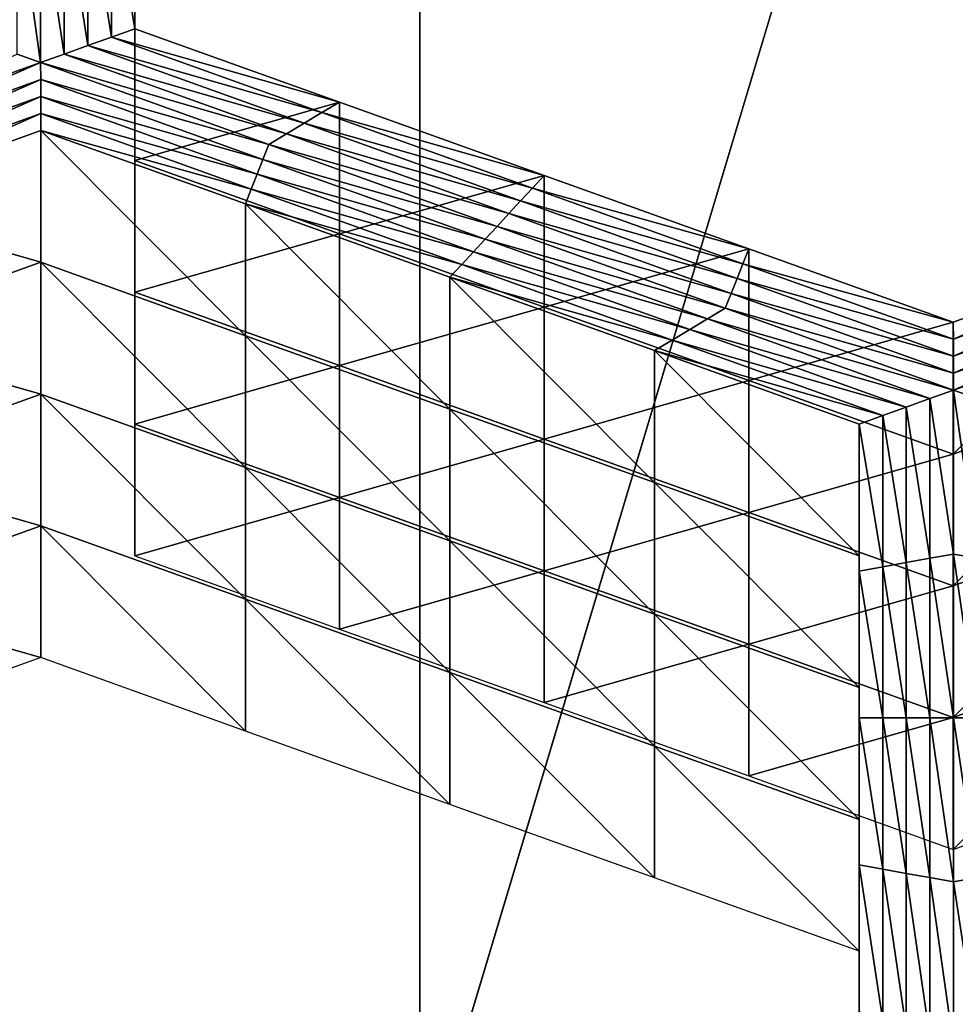
# Model space of a CAD drawing. Extents: x -0.03 to 0.03, y -0.03 to 0.166.
# Drawn here: x 0.001 to 0.002, y 0.14 to 0.141 of the extents above; entities that cross this region are included whole.
import ezdxf

# ---------------------------------------------------------------- set-up
doc = ezdxf.new("R2010")
doc.units = 0
doc.header["$MEASUREMENT"] = 0
doc.layers.get('0').update_dxf_attribs({"linetype": 'CONTINUOUS'})

msp = doc.modelspace()

# ---------------------------------------------------------------- linework, layer by layer
for points in [[(-0.00007323, 0.12936828, 0.12690574), (0.00340618, 0.16544133, 0.09780817), (-0.00008911, 0.16579948, 0.09792908)], [(-0.00007323, 0.12936828, 0.12690574), (0.00312362, 0.12913355, 0.12671804), (0.00340618, 0.16544133, 0.09780817)], [(0.00160763, 0.15106641, 0.09251763), (-0.00044722, 0.10788415, 0.12722825), (-0.00044722, 0.15119262, 0.09267583)], [(0.00160763, 0.15106641, 0.09251763), (0.00160764, 0.10775794, 0.12707004), (-0.00044722, 0.10788415, 0.12722825)], [(0.00160763, 0.15106641, 0.09251763), (0.00358352, 0.15069258, 0.09204909), (0.00358353, 0.10738412, 0.12660152)], [(0.00160763, 0.15106641, 0.09251763), (0.00358353, 0.10738412, 0.12660152), (0.00160764, 0.10775794, 0.12707004)], [(0.00119309, 0.14543177, 0.10354354), (0.00313644, 0.14484859, 0.10334524), (-0.00075512, 0.13185382, 0.09892002)], [(0.00313644, 0.14484859, 0.10334524), (0.0049544, 0.14394653, 0.10303836), (-0.00075512, 0.13185382, 0.09892002)], [(0.0049544, 0.14394653, 0.10303836), (0.00658742, 0.14279029, 0.10264489), (-0.00075512, 0.13185382, 0.09892002)], [(0.00658742, 0.14279029, 0.10264489), (0.00806386, 0.14148434, 0.10220043), (-0.00075512, 0.13185382, 0.09892002)], [(0.00806386, 0.14148434, 0.10220043), (0.00937401, 0.14009959, 0.1017291), (-0.00075512, 0.13185382, 0.09892002)], [(0.00136376, 0.14069512, 0.08205605), (0.00138109, 0.14069824, 0.08205996), (0.00138109, 0.14058717, 0.08192076)], [(0.00138109, 0.14069824, 0.08205996), (0.00139841, 0.14070135, 0.08206388), (0.00139841, 0.14059339, 0.08192857)], [(0.00138109, 0.14069824, 0.08205996), (0.00139841, 0.14059339, 0.08192857), (0.00138109, 0.14058717, 0.08192076)], [(0.00139841, 0.14060456, 0.08214112), (0.00139841, 0.14059339, 0.08192857), (0.00139841, 0.14070135, 0.08206388)], [(0.00132912, 0.14056848, 0.0818973), (0.00131181, 0.14057469, 0.08190513), (0.00131181, 0.14069201, 0.08205216)], [(0.00132912, 0.14056848, 0.0818973), (0.00131181, 0.14069201, 0.08205216), (0.00132912, 0.14068888, 0.08204823)], [(0.00132912, 0.14068888, 0.08204823), (0.00134644, 0.140692, 0.08205215), (0.00134645, 0.14057471, 0.08190513)], [(0.00134644, 0.140692, 0.08205215), (0.00136376, 0.14069512, 0.08205605), (0.00136376, 0.14058094, 0.08191293)], [(0.00134644, 0.140692, 0.08205215), (0.00136376, 0.14058094, 0.08191293), (0.00134645, 0.14057471, 0.08190513)], [(0.00136376, 0.14069512, 0.08205605), (0.00138109, 0.14058717, 0.08192076), (0.00136376, 0.14058094, 0.08191293)], [(0.00132912, 0.14068888, 0.08204823), (0.00134645, 0.14057471, 0.08190513), (0.00132912, 0.14056848, 0.0818973)], [(0.00139841, 0.14063801, 0.08277871), (0.00139841, 0.14053006, 0.0826434), (0.00139841, 0.14062685, 0.08256618)], [(0.00139841, 0.14062685, 0.08256618), (0.00139841, 0.14051892, 0.08243086), (0.00139841, 0.1406157, 0.08235364)], [(0.00139841, 0.14053006, 0.0826434), (0.00139841, 0.14051892, 0.08243086), (0.00139841, 0.14062685, 0.08256618)], [(0.00139841, 0.14051892, 0.08243086), (0.00139841, 0.14050776, 0.08221833), (0.00139841, 0.1406157, 0.08235364)], [(0.00139841, 0.1406157, 0.08235364), (0.00139841, 0.14050776, 0.08221833), (0.00139841, 0.14060456, 0.08214112)], [(0.00139841, 0.14050776, 0.08221833), (0.00139841, 0.14049661, 0.08200579), (0.00139841, 0.14060456, 0.08214112)], [(0.00139841, 0.14060456, 0.08214112), (0.00139841, 0.14049661, 0.08200579), (0.00139841, 0.14059339, 0.08192857)], [(0.00138109, 0.14058717, 0.08192076), (0.00139841, 0.14059339, 0.08192857), (0.00154864, 0.1405395, 0.081861)], [(0.00139841, 0.14049661, 0.08200579), (0.00154864, 0.1405395, 0.081861), (0.00139841, 0.14059339, 0.08192857)], [(0.00136376, 0.14058094, 0.08191293), (0.00138109, 0.14058717, 0.08192076), (0.00153566, 0.14053172, 0.08185123)], [(0.00138109, 0.14058717, 0.08192076), (0.00154864, 0.1405395, 0.081861), (0.00153566, 0.14053172, 0.08185123)], [(0.00134645, 0.14057471, 0.08190513), (0.00136376, 0.14058094, 0.08191293), (0.00152268, 0.14052393, 0.08184148)], [(0.00136376, 0.14058094, 0.08191293), (0.00153566, 0.14053172, 0.08185123), (0.00152268, 0.14052393, 0.08184148)], [(0.00116191, 0.14050826, 0.08182185), (0.00131181, 0.14057469, 0.08190513), (0.00132912, 0.14056848, 0.0818973)], [(0.00132912, 0.14056848, 0.0818973), (0.00116627, 0.14049736, 0.08180818), (0.00116191, 0.14050826, 0.08182185)], [(0.00132912, 0.14056848, 0.0818973), (0.00132915, 0.14055601, 0.08188169), (0.00116627, 0.14049736, 0.08180818)], [(0.00132912, 0.14056848, 0.0818973), (0.00134645, 0.14057471, 0.08190513), (0.00150969, 0.14051612, 0.08183171)], [(0.00132912, 0.14056848, 0.0818973), (0.00150969, 0.14051612, 0.08183171), (0.00149671, 0.14050834, 0.08182194)], [(0.00149671, 0.14050834, 0.08182194), (0.00132915, 0.14055601, 0.08188169), (0.00132912, 0.14056848, 0.0818973)], [(0.00134645, 0.14057471, 0.08190513), (0.00152268, 0.14052393, 0.08184148), (0.00150969, 0.14051612, 0.08183171)], [(0.00132915, 0.14055601, 0.08188169), (0.00117062, 0.14048645, 0.08179451), (0.00116627, 0.14049736, 0.08180818)], [(0.00132915, 0.14055601, 0.08188169), (0.00132918, 0.14054354, 0.08186606), (0.00117062, 0.14048645, 0.08179451)], [(0.0014924, 0.14049743, 0.08180828), (0.00132918, 0.14054354, 0.08186606), (0.00132915, 0.14055601, 0.08188169)], [(0.00149671, 0.14050834, 0.08182194), (0.0014924, 0.14049743, 0.08180828), (0.00132915, 0.14055601, 0.08188169)], [(0.00132918, 0.14054354, 0.08186606), (0.00117497, 0.14047554, 0.08178084), (0.00117062, 0.14048645, 0.08179451)], [(0.00132918, 0.14054354, 0.08186606), (0.0013292, 0.14053108, 0.08185045), (0.00117497, 0.14047554, 0.08178084)], [(0.00148809, 0.14048652, 0.08179461), (0.0013292, 0.14053108, 0.08185045), (0.00132918, 0.14054354, 0.08186606)], [(0.0014924, 0.14049743, 0.08180828), (0.00148809, 0.14048652, 0.08179461), (0.00132918, 0.14054354, 0.08186606)], [(0.00139841, 0.14049661, 0.08200579), (0.00154864, 0.1404427, 0.08193823), (0.00154864, 0.1405395, 0.081861)], [(0.00153566, 0.14053172, 0.08185123), (0.00154864, 0.1405395, 0.081861), (0.00169887, 0.14048558, 0.08179344)], [(0.00154864, 0.1404427, 0.08193823), (0.00169887, 0.14048558, 0.08179344), (0.00154864, 0.1405395, 0.081861)], [(0.0013292, 0.14053108, 0.08185045), (0.00117933, 0.14046465, 0.08176717), (0.00117497, 0.14047554, 0.08178084)], [(0.0013292, 0.14053108, 0.08185045), (0.00132923, 0.14051862, 0.08183482), (0.00117933, 0.14046465, 0.08176717)], [(0.00148377, 0.14047562, 0.08178093), (0.00132923, 0.14051862, 0.08183482), (0.0013292, 0.14053108, 0.08185045)], [(0.00148809, 0.14048652, 0.08179461), (0.00148377, 0.14047562, 0.08178093), (0.0013292, 0.14053108, 0.08185045)], [(0.00139841, 0.14053006, 0.0826434), (0.00139841, 0.14042211, 0.08250811), (0.00139841, 0.14051892, 0.08243086)], [(0.00152268, 0.14052393, 0.08184148), (0.00153566, 0.14053172, 0.08185123), (0.00169023, 0.14047626, 0.08178172)], [(0.00153566, 0.14053172, 0.08185123), (0.00169887, 0.14048558, 0.08179344), (0.00169023, 0.14047626, 0.08178172)], [(0.00132923, 0.14042181, 0.08191204), (0.00117933, 0.14046465, 0.08176717), (0.00132923, 0.14051862, 0.08183482)], [(0.00148377, 0.14047562, 0.08178093), (0.00147946, 0.14046471, 0.08176726), (0.00132923, 0.14051862, 0.08183482)], [(0.00147946, 0.14036791, 0.08184448), (0.00132923, 0.14042181, 0.08191204), (0.00132923, 0.14051862, 0.08183482)], [(0.00147946, 0.14036791, 0.08184448), (0.00132923, 0.14051862, 0.08183482), (0.00147946, 0.14046471, 0.08176726)], [(0.00139841, 0.14051892, 0.08243086), (0.00139841, 0.14041096, 0.08229557), (0.00139841, 0.14050776, 0.08221833)], [(0.00139841, 0.14042211, 0.08250811), (0.00139841, 0.14041096, 0.08229557), (0.00139841, 0.14051892, 0.08243086)], [(0.00150969, 0.14051612, 0.08183171), (0.00152268, 0.14052393, 0.08184148), (0.00168159, 0.1404669, 0.08177)], [(0.00152268, 0.14052393, 0.08184148), (0.00169023, 0.14047626, 0.08178172), (0.00168159, 0.1404669, 0.08177)], [(0.00149671, 0.14050834, 0.08182194), (0.00150969, 0.14051612, 0.08183171), (0.00167294, 0.14045754, 0.08175828)], [(0.00150969, 0.14051612, 0.08183171), (0.00168159, 0.1404669, 0.08177), (0.00167294, 0.14045754, 0.08175828)], [(0.00139841, 0.14041096, 0.08229557), (0.00139841, 0.14039981, 0.08208304), (0.00139841, 0.14050776, 0.08221833)], [(0.00139841, 0.14050776, 0.08221833), (0.00139841, 0.14039981, 0.08208304), (0.00139841, 0.14049661, 0.08200579)], [(0.0016643, 0.14044821, 0.08174657), (0.0014924, 0.14049743, 0.08180828), (0.00149671, 0.14050834, 0.08182194)], [(0.00149671, 0.14050834, 0.08182194), (0.00167294, 0.14045754, 0.08175828), (0.0016643, 0.14044821, 0.08174657)], [(0.00139841, 0.14039981, 0.08208304), (0.00154864, 0.1404427, 0.08193823), (0.00139841, 0.14049661, 0.08200579)], [(0.00165565, 0.14043885, 0.08173485), (0.00148809, 0.14048652, 0.08179461), (0.0014924, 0.14049743, 0.08180828)], [(0.0016643, 0.14044821, 0.08174657), (0.00165565, 0.14043885, 0.08173485), (0.0014924, 0.14049743, 0.08180828)], [(0.001647, 0.1404295, 0.08172313), (0.00148377, 0.14047562, 0.08178093), (0.00148809, 0.14048652, 0.08179461)], [(0.00165565, 0.14043885, 0.08173485), (0.001647, 0.1404295, 0.08172313), (0.00148809, 0.14048652, 0.08179461)], [(0.00154864, 0.1404427, 0.08193823), (0.00169887, 0.1403888, 0.08187067), (0.00169887, 0.14048558, 0.08179344)], [(0.00169023, 0.14047626, 0.08178172), (0.00169887, 0.14048558, 0.08179344), (0.00184911, 0.14043167, 0.08172588)], [(0.00169887, 0.1403888, 0.08187067), (0.00184911, 0.14043167, 0.08172588), (0.00169887, 0.14048558, 0.08179344)], [(0.00163835, 0.14042014, 0.08171141), (0.00147946, 0.14046471, 0.08176726), (0.00148377, 0.14047562, 0.08178093)], [(0.001647, 0.1404295, 0.08172313), (0.00163835, 0.14042014, 0.08171141), (0.00148377, 0.14047562, 0.08178093)], [(0.00168159, 0.1404669, 0.08177), (0.00169023, 0.14047626, 0.08178172), (0.0018448, 0.14042078, 0.08171219)], [(0.00169023, 0.14047626, 0.08178172), (0.00184911, 0.14043167, 0.08172588), (0.0018448, 0.14042078, 0.08171219)], [(0.00167294, 0.14045754, 0.08175828), (0.00168159, 0.1404669, 0.08177), (0.0018405, 0.14040989, 0.08169853)], [(0.00168159, 0.1404669, 0.08177), (0.0018448, 0.14042078, 0.08171219), (0.0018405, 0.14040989, 0.08169853)], [(0.00132923, 0.14042181, 0.08191204), (0.00117933, 0.14036784, 0.0818444), (0.00117933, 0.14046465, 0.08176717)], [(0.00163835, 0.14042014, 0.08171141), (0.0016297, 0.14041081, 0.0816997), (0.00147946, 0.14046471, 0.08176726)], [(0.0016297, 0.140314, 0.08177692), (0.00147946, 0.14036791, 0.08184448), (0.00147946, 0.14046471, 0.08176726)], [(0.0016297, 0.140314, 0.08177692), (0.00147946, 0.14046471, 0.08176726), (0.0016297, 0.14041081, 0.0816997)], [(0.0016643, 0.14044821, 0.08174657), (0.00167294, 0.14045754, 0.08175828), (0.00183619, 0.14039898, 0.08168487)], [(0.00167294, 0.14045754, 0.08175828), (0.0018405, 0.14040989, 0.08169853), (0.00183619, 0.14039898, 0.08168487)], [(0.00183189, 0.14038807, 0.0816712), (0.00165565, 0.14043885, 0.08173485), (0.0016643, 0.14044821, 0.08174657)], [(0.0016643, 0.14044821, 0.08174657), (0.00183619, 0.14039898, 0.08168487), (0.00183189, 0.14038807, 0.0816712)], [(0.00139841, 0.14039981, 0.08208304), (0.00154864, 0.14034592, 0.08201545), (0.00154864, 0.1404427, 0.08193823)], [(0.00154864, 0.14034592, 0.08201545), (0.00169887, 0.1403888, 0.08187067), (0.00154864, 0.1404427, 0.08193823)], [(0.0018189, 0.14038026, 0.08166143), (0.001647, 0.1404295, 0.08172313), (0.00165565, 0.14043885, 0.08173485)], [(0.00183189, 0.14038807, 0.0816712), (0.0018189, 0.14038026, 0.08166143), (0.00165565, 0.14043885, 0.08173485)], [(0.00169887, 0.1403888, 0.08187067), (0.00184911, 0.14033489, 0.08180311), (0.00184911, 0.14043167, 0.08172588)], [(0.0018448, 0.14042078, 0.08171219), (0.00184911, 0.14043167, 0.08172588), (0.00199934, 0.14037777, 0.08165829)], [(0.00184911, 0.14033489, 0.08180311), (0.00199934, 0.14037777, 0.08165829), (0.00184911, 0.14043167, 0.08172588)], [(0.00199938, 0.14036532, 0.08164269), (0.00199934, 0.14037777, 0.08165829), (0.00214891, 0.14043169, 0.08172588)], [(0.00199934, 0.14028098, 0.08173554), (0.00214891, 0.14033487, 0.08180311), (0.00214891, 0.14043169, 0.08172588)], [(0.00199934, 0.14028098, 0.08173554), (0.00214891, 0.14043169, 0.08172588), (0.00199934, 0.14037777, 0.08165829)], [(0.00199938, 0.14036532, 0.08164269), (0.00214891, 0.14043169, 0.08172588), (0.00215326, 0.14042078, 0.08171221)], [(0.00180591, 0.14037248, 0.08165166), (0.00163835, 0.14042014, 0.08171141), (0.001647, 0.1404295, 0.08172313)], [(0.0018189, 0.14038026, 0.08166143), (0.00180591, 0.14037248, 0.08165166), (0.001647, 0.1404295, 0.08172313)], [(0.00132923, 0.14032502, 0.0819893), (0.00117933, 0.14036784, 0.0818444), (0.00132923, 0.14042181, 0.08191204)], [(0.00147946, 0.14027111, 0.08192171), (0.00132923, 0.14032502, 0.0819893), (0.00132923, 0.14042181, 0.08191204)], [(0.00147946, 0.14027111, 0.08192171), (0.00132923, 0.14042181, 0.08191204), (0.00147946, 0.14036791, 0.08184448)], [(0.00139841, 0.14042211, 0.08250811), (0.00139841, 0.14031415, 0.08237278), (0.00139841, 0.14041096, 0.08229557)], [(0.00179292, 0.14036469, 0.08164188), (0.0016297, 0.14041081, 0.0816997), (0.00163835, 0.14042014, 0.08171141)], [(0.00180591, 0.14037248, 0.08165166), (0.00179292, 0.14036469, 0.08164188), (0.00163835, 0.14042014, 0.08171141)], [(0.0018405, 0.14040989, 0.08169853), (0.0018448, 0.14042078, 0.08171219), (0.00199938, 0.14036532, 0.08164269)], [(0.0018448, 0.14042078, 0.08171219), (0.00199934, 0.14037777, 0.08165829), (0.00199938, 0.14036532, 0.08164269)], [(0.00199941, 0.14035286, 0.08162708), (0.00199938, 0.14036532, 0.08164269), (0.00215326, 0.14042078, 0.08171221)], [(0.00199941, 0.14035286, 0.08162708), (0.00215326, 0.14042078, 0.08171221), (0.00215761, 0.14040987, 0.08169854)], [(0.00139841, 0.14031415, 0.08237278), (0.00139841, 0.14030302, 0.08216026), (0.00139841, 0.14041096, 0.08229557)], [(0.00139841, 0.14041096, 0.08229557), (0.00139841, 0.14030302, 0.08216026), (0.00139841, 0.14039981, 0.08208304)], [(0.00179292, 0.14036469, 0.08164188), (0.00177993, 0.1403569, 0.08163214), (0.0016297, 0.14041081, 0.0816997)], [(0.00177993, 0.14026009, 0.08170936), (0.0016297, 0.140314, 0.08177692), (0.0016297, 0.14041081, 0.0816997)], [(0.00177993, 0.14026009, 0.08170936), (0.0016297, 0.14041081, 0.0816997), (0.00177993, 0.1403569, 0.08163214)], [(0.00183619, 0.14039898, 0.08168487), (0.0018405, 0.14040989, 0.08169853), (0.00199941, 0.14035286, 0.08162708)], [(0.0018405, 0.14040989, 0.08169853), (0.00199938, 0.14036532, 0.08164269), (0.00199941, 0.14035286, 0.08162708)], [(0.0020021, 0.13963938, 0.07932064), (0.00409237, 0.14041166, 0.08029504), (0.00195934, 0.13970062, 0.0794038)], [(0.00409237, 0.14041166, 0.08029504), (0.00195935, 0.13965423, 0.07944083), (0.00195934, 0.13970062, 0.0794038)], [(0.00409237, 0.14041166, 0.08029504), (0.00409237, 0.14036529, 0.08033205), (0.00195935, 0.13965423, 0.07944083)], [(0.00199944, 0.1403404, 0.08161145), (0.00199941, 0.14035286, 0.08162708), (0.00215761, 0.14040987, 0.08169854)], [(0.00199944, 0.1403404, 0.08161145), (0.00215761, 0.14040987, 0.08169854), (0.00216196, 0.14039898, 0.08168487)], [(0.00139841, 0.14030302, 0.08216026), (0.00154864, 0.14034592, 0.08201545), (0.00139841, 0.14039981, 0.08208304)], [(0.00183189, 0.14038807, 0.0816712), (0.00183619, 0.14039898, 0.08168487), (0.00199944, 0.1403404, 0.08161145)], [(0.00183619, 0.14039898, 0.08168487), (0.00199941, 0.14035286, 0.08162708), (0.00199944, 0.1403404, 0.08161145)], [(0.00199947, 0.14032795, 0.08159584), (0.00199944, 0.1403404, 0.08161145), (0.00216196, 0.14039898, 0.08168487)], [(0.00199947, 0.14032795, 0.08159584), (0.00216196, 0.14039898, 0.08168487), (0.00216631, 0.14038807, 0.0816712)], [(0.00154864, 0.14034592, 0.08201545), (0.00169887, 0.140292, 0.08194789), (0.00169887, 0.1403888, 0.08187067)], [(0.00169887, 0.140292, 0.08194789), (0.00184911, 0.14033489, 0.08180311), (0.00169887, 0.1403888, 0.08187067)], [(0.00199947, 0.14032795, 0.08159584), (0.0018189, 0.14038026, 0.08166143), (0.00183189, 0.14038807, 0.0816712)], [(0.00183189, 0.14038807, 0.0816712), (0.00199944, 0.1403404, 0.08161145), (0.00199947, 0.14032795, 0.08159584)], [(0.00216631, 0.14038807, 0.0816712), (0.00201679, 0.1403217, 0.08158801), (0.00199947, 0.14032795, 0.08159584)], [(0.00198215, 0.14032169, 0.08158801), (0.00180591, 0.14037248, 0.08165166), (0.0018189, 0.14038026, 0.08166143)], [(0.00199947, 0.14032795, 0.08159584), (0.00198215, 0.14032169, 0.08158801), (0.0018189, 0.14038026, 0.08166143)], [(0.00184911, 0.14033489, 0.08180311), (0.00199934, 0.14028098, 0.08173554), (0.00199934, 0.14037777, 0.08165829)], [(0.00132923, 0.14032502, 0.0819893), (0.00117933, 0.14027105, 0.08192162), (0.00117933, 0.14036784, 0.0818444)], [(0.0016297, 0.14021721, 0.08185415), (0.00147946, 0.14027111, 0.08192171), (0.00147946, 0.14036791, 0.08184448)], [(0.0016297, 0.14021721, 0.08185415), (0.00147946, 0.14036791, 0.08184448), (0.0016297, 0.140314, 0.08177692)], [(0.00196482, 0.14031546, 0.08158018), (0.00179292, 0.14036469, 0.08164188), (0.00180591, 0.14037248, 0.08165166)], [(0.00198215, 0.14032169, 0.08158801), (0.00196482, 0.14031546, 0.08158018), (0.00180591, 0.14037248, 0.08165166)], [(0.00194749, 0.14030923, 0.08157238), (0.00177993, 0.1403569, 0.08163214), (0.00179292, 0.14036469, 0.08164188)], [(0.00196482, 0.14031546, 0.08158018), (0.00194749, 0.14030923, 0.08157238), (0.00179292, 0.14036469, 0.08164188)], [(0.00409237, 0.13976863, 0.08080807), (0.00195935, 0.13965423, 0.07944083), (0.00409237, 0.14036529, 0.08033205)], [(0.00194749, 0.14030923, 0.08157238), (0.00193016, 0.140303, 0.08156455), (0.00177993, 0.1403569, 0.08163214)], [(0.00193016, 0.14020619, 0.08164177), (0.00177993, 0.14026009, 0.08170936), (0.00177993, 0.1403569, 0.08163214)], [(0.00193016, 0.14020619, 0.08164177), (0.00177993, 0.1403569, 0.08163214), (0.00193016, 0.140303, 0.08156455)], [(0.00139841, 0.14030302, 0.08216026), (0.00154864, 0.1402491, 0.0820927), (0.00154864, 0.14034592, 0.08201545)], [(0.00154864, 0.1402491, 0.0820927), (0.00169887, 0.140292, 0.08194789), (0.00154864, 0.14034592, 0.08201545)], [(0.00169887, 0.140292, 0.08194789), (0.00184911, 0.14023808, 0.08188032), (0.00184911, 0.14033489, 0.08180311)], [(0.00184911, 0.14023808, 0.08188032), (0.00199934, 0.14028098, 0.08173554), (0.00184911, 0.14033489, 0.08180311)], [(0.00199934, 0.14018419, 0.08181277), (0.00214891, 0.14023809, 0.08188033), (0.00214891, 0.14033487, 0.08180311)], [(0.00199934, 0.14018419, 0.08181277), (0.00214891, 0.14033487, 0.08180311), (0.00199934, 0.14028098, 0.08173554)], [(0.00132923, 0.14022821, 0.08206651), (0.00117933, 0.14027105, 0.08192162), (0.00132923, 0.14032502, 0.0819893)], [(0.00147946, 0.1401743, 0.08199893), (0.00132923, 0.14022821, 0.08206651), (0.00132923, 0.14032502, 0.0819893)], [(0.00147946, 0.1401743, 0.08199893), (0.00132923, 0.14032502, 0.0819893), (0.00147946, 0.14027111, 0.08192171)], [(0.00199947, 0.14020751, 0.0814449), (0.00198215, 0.14032169, 0.08158801), (0.00199947, 0.14032795, 0.08159584)], [(0.00199947, 0.14032795, 0.08159584), (0.00201679, 0.1403217, 0.08158801), (0.00201679, 0.1402044, 0.08144099)], [(0.00199947, 0.14032795, 0.08159584), (0.00201679, 0.1402044, 0.08144099), (0.00199947, 0.14020751, 0.0814449)], [(0.00196482, 0.14020129, 0.08143707), (0.00194749, 0.14030923, 0.08157238), (0.00196482, 0.14031546, 0.08158018)], [(0.00198215, 0.1402044, 0.08144099), (0.00196482, 0.14031546, 0.08158018), (0.00198215, 0.14032169, 0.08158801)], [(0.00198215, 0.1402044, 0.08144099), (0.00196482, 0.14020129, 0.08143707), (0.00196482, 0.14031546, 0.08158018)], [(0.00199947, 0.14020751, 0.0814449), (0.00198215, 0.1402044, 0.08144099), (0.00198215, 0.14032169, 0.08158801)], [(0.00139841, 0.14031415, 0.08237278), (0.00139841, 0.14020622, 0.08223749), (0.00139841, 0.14030302, 0.08216026)], [(0.00177993, 0.1401633, 0.08178659), (0.0016297, 0.14021721, 0.08185415), (0.0016297, 0.140314, 0.08177692)], [(0.00177993, 0.1401633, 0.08178659), (0.0016297, 0.140314, 0.08177692), (0.00177993, 0.14026009, 0.08170936)], [(0.00194749, 0.14019816, 0.08143317), (0.00193016, 0.140303, 0.08156455), (0.00194749, 0.14030923, 0.08157238)], [(0.00196482, 0.14020129, 0.08143707), (0.00194749, 0.14019816, 0.08143317), (0.00194749, 0.14030923, 0.08157238)], [(0.00139841, 0.14020622, 0.08223749), (0.00154864, 0.1402491, 0.0820927), (0.00139841, 0.14030302, 0.08216026)], [(0.00194749, 0.14019816, 0.08143317), (0.00193016, 0.14019504, 0.08142925), (0.00193016, 0.140303, 0.08156455)], [(0.00193016, 0.14009823, 0.08150648), (0.00193016, 0.14020619, 0.08164177), (0.00193016, 0.140303, 0.08156455)], [(0.00193016, 0.14009823, 0.08150648), (0.00193016, 0.140303, 0.08156455), (0.00193016, 0.14019504, 0.08142925)], [(0.00154864, 0.1402491, 0.0820927), (0.00169887, 0.14019521, 0.08202512), (0.00169887, 0.140292, 0.08194789)], [(0.00169887, 0.14019521, 0.08202512), (0.00184911, 0.14023808, 0.08188032), (0.00169887, 0.140292, 0.08194789)], [(0.00184911, 0.14023808, 0.08188032), (0.00199934, 0.14018419, 0.08181277), (0.00199934, 0.14028098, 0.08173554)], [(0.00132923, 0.14022821, 0.08206651), (0.00117933, 0.14017424, 0.08199887), (0.00117933, 0.14027105, 0.08192162)], [(0.0016297, 0.1401204, 0.08193137), (0.00147946, 0.1401743, 0.08199893), (0.00147946, 0.14027111, 0.08192171)], [(0.0016297, 0.1401204, 0.08193137), (0.00147946, 0.14027111, 0.08192171), (0.0016297, 0.14021721, 0.08185415)], [(0.00193016, 0.14010939, 0.08171902), (0.00177993, 0.1401633, 0.08178659), (0.00177993, 0.14026009, 0.08170936)], [(0.00193016, 0.14010939, 0.08171902), (0.00177993, 0.14026009, 0.08170936), (0.00193016, 0.14020619, 0.08164177)], [(0.00139841, 0.14020622, 0.08223749), (0.00154864, 0.14015231, 0.08216993), (0.00154864, 0.1402491, 0.0820927)], [(0.00154864, 0.14015231, 0.08216993), (0.00169887, 0.14019521, 0.08202512), (0.00154864, 0.1402491, 0.0820927)], [(0.00169887, 0.14019521, 0.08202512), (0.00184911, 0.14014129, 0.08195756), (0.00184911, 0.14023808, 0.08188032)], [(0.00184911, 0.14014129, 0.08195756), (0.00199934, 0.14018419, 0.08181277), (0.00184911, 0.14023808, 0.08188032)], [(0.00199934, 0.14008738, 0.08188999), (0.00214891, 0.14014128, 0.08195755), (0.00214891, 0.14023809, 0.08188033)], [(0.00199934, 0.14008738, 0.08188999), (0.00214891, 0.14023809, 0.08188033), (0.00199934, 0.14018419, 0.08181277)], [(0.00132923, 0.14013141, 0.08214375), (0.00117933, 0.14017424, 0.08199887), (0.00132923, 0.14022821, 0.08206651)], [(0.00147946, 0.14007752, 0.08207618), (0.00132923, 0.14013141, 0.08214375), (0.00132923, 0.14022821, 0.08206651)], [(0.00147946, 0.14007752, 0.08207618), (0.00132923, 0.14022821, 0.08206651), (0.00147946, 0.1401743, 0.08199893)], [(0.00177993, 0.14006649, 0.08186381), (0.0016297, 0.1401204, 0.08193137), (0.0016297, 0.14021721, 0.08185415)], [(0.00177993, 0.14006649, 0.08186381), (0.0016297, 0.14021721, 0.08185415), (0.00177993, 0.1401633, 0.08178659)], [(0.00199947, 0.1400871, 0.08129395), (0.00198215, 0.1402044, 0.08144099), (0.00199947, 0.14020751, 0.0814449)], [(0.00199947, 0.14020751, 0.0814449), (0.00201679, 0.1402044, 0.08144099), (0.00201679, 0.1400871, 0.08129396)], [(0.00199947, 0.14020751, 0.0814449), (0.00201679, 0.1400871, 0.08129396), (0.00199947, 0.1400871, 0.08129395)], [(0.00193016, 0.14000145, 0.0815837), (0.00193016, 0.14010939, 0.08171902), (0.00193016, 0.14020619, 0.08164177)], [(0.00193016, 0.14000145, 0.0815837), (0.00193016, 0.14020619, 0.08164177), (0.00193016, 0.14009823, 0.08150648)], [(0.00196482, 0.1400871, 0.08129396), (0.00194749, 0.14019816, 0.08143317), (0.00196482, 0.14020129, 0.08143707)], [(0.00198215, 0.14008711, 0.08129396), (0.00196482, 0.14020129, 0.08143707), (0.00198215, 0.1402044, 0.08144099)], [(0.00198215, 0.14008711, 0.08129396), (0.00196482, 0.1400871, 0.08129396), (0.00196482, 0.14020129, 0.08143707)], [(0.00199947, 0.1400871, 0.08129395), (0.00198215, 0.14008711, 0.08129396), (0.00198215, 0.1402044, 0.08144099)], [(0.00154864, 0.14015231, 0.08216993), (0.00169888, 0.14009841, 0.08210237), (0.00169887, 0.14019521, 0.08202512)], [(0.00169888, 0.14009841, 0.08210237), (0.00184911, 0.14014129, 0.08195756), (0.00169887, 0.14019521, 0.08202512)], [(0.00194749, 0.1400871, 0.08129394), (0.00193016, 0.14019504, 0.08142925), (0.00194749, 0.14019816, 0.08143317)], [(0.00194749, 0.1400871, 0.08129394), (0.00193016, 0.14008708, 0.08129396), (0.00193016, 0.14019504, 0.08142925)], [(0.00193017, 0.1399903, 0.08137118), (0.00193016, 0.14009823, 0.08150648), (0.00193016, 0.14019504, 0.08142925)], [(0.00193017, 0.1399903, 0.08137118), (0.00193016, 0.14019504, 0.08142925), (0.00193016, 0.14008708, 0.08129396)], [(0.00196482, 0.1400871, 0.08129396), (0.00194749, 0.1400871, 0.08129394), (0.00194749, 0.14019816, 0.08143317)], [(0.00184911, 0.14014129, 0.08195756), (0.00199934, 0.14008738, 0.08188999), (0.00199934, 0.14018419, 0.08181277)], [(0.00132923, 0.14013141, 0.08214375), (0.00117933, 0.14007744, 0.0820761), (0.00117933, 0.14017424, 0.08199887)], [(0.00162969, 0.1400236, 0.08200859), (0.00147946, 0.14007752, 0.08207618), (0.00147946, 0.1401743, 0.08199893)], [(0.00162969, 0.1400236, 0.08200859), (0.00147946, 0.1401743, 0.08199893), (0.0016297, 0.1401204, 0.08193137)], [(0.00193016, 0.14001258, 0.08179624), (0.00177993, 0.14006649, 0.08186381), (0.00177993, 0.1401633, 0.08178659)], [(0.00193016, 0.14001258, 0.08179624), (0.00177993, 0.1401633, 0.08178659), (0.00193016, 0.14010939, 0.08171902)], [(0.00169888, 0.14009841, 0.08210237), (0.00184911, 0.14004451, 0.08203478), (0.00184911, 0.14014129, 0.08195756)], [(0.00184911, 0.14004451, 0.08203478), (0.00199934, 0.14008738, 0.08188999), (0.00184911, 0.14014129, 0.08195756)], [(0.00199934, 0.1399906, 0.08196722), (0.00214891, 0.1400445, 0.08203478), (0.00214891, 0.14014128, 0.08195755)], [(0.00199934, 0.1399906, 0.08196722), (0.00214891, 0.14014128, 0.08195755), (0.00199934, 0.14008738, 0.08188999)], [(0.00177993, 0.13996971, 0.08194103), (0.00162969, 0.1400236, 0.08200859), (0.0016297, 0.1401204, 0.08193137)], [(0.00177993, 0.13996971, 0.08194103), (0.0016297, 0.1401204, 0.08193137), (0.00177993, 0.14006649, 0.08186381)], [(0.00193017, 0.13990465, 0.08166095), (0.00193016, 0.14001258, 0.08179624), (0.00193016, 0.14010939, 0.08171902)], [(0.00193017, 0.13990465, 0.08166095), (0.00193016, 0.14010939, 0.08171902), (0.00193016, 0.14000145, 0.0815837)], [(0.00937401, 0.14009959, 0.1017291), (0.01049706, 0.1386947, 0.10125091), (-0.00075512, 0.13185382, 0.09892002)], [(0.00193016, 0.13989349, 0.0814484), (0.00193016, 0.14000145, 0.0815837), (0.00193016, 0.14009823, 0.08150648)], [(0.00193016, 0.13989349, 0.0814484), (0.00193016, 0.14009823, 0.08150648), (0.00193017, 0.1399903, 0.08137118)], [(0.00184911, 0.14004451, 0.08203478), (0.00199934, 0.1399906, 0.08196722), (0.00199934, 0.14008738, 0.08188999)], [(0.00194749, 0.13997602, 0.08115473), (0.00193016, 0.14008708, 0.08129396), (0.00194749, 0.1400871, 0.08129394)], [(0.00194749, 0.13997602, 0.08115473), (0.00193017, 0.13997912, 0.08115865), (0.00193016, 0.14008708, 0.08129396)], [(0.00193016, 0.13988234, 0.08123588), (0.00193017, 0.1399903, 0.08137118), (0.00193016, 0.14008708, 0.08129396)], [(0.00193016, 0.13988234, 0.08123588), (0.00193016, 0.14008708, 0.08129396), (0.00193017, 0.13997912, 0.08115865)], [(0.00196482, 0.13997293, 0.08115084), (0.00194749, 0.13997602, 0.08115473), (0.00194749, 0.1400871, 0.08129394)], [(0.00196482, 0.13997293, 0.08115084), (0.00194749, 0.1400871, 0.08129394), (0.00196482, 0.1400871, 0.08129396)], [(0.00198215, 0.1399698, 0.08114694), (0.00196482, 0.1400871, 0.08129396), (0.00198215, 0.14008711, 0.08129396)], [(0.00198215, 0.1399698, 0.08114694), (0.00196482, 0.13997293, 0.08115084), (0.00196482, 0.1400871, 0.08129396)], [(0.00199947, 0.1399667, 0.08114302), (0.00198215, 0.1399698, 0.08114694), (0.00198215, 0.14008711, 0.08129396)], [(0.00199947, 0.1399667, 0.08114302), (0.00198215, 0.14008711, 0.08129396), (0.00199947, 0.1400871, 0.08129395)], [(0.00199947, 0.1400871, 0.08129395), (0.00201679, 0.1400871, 0.08129396), (0.00201679, 0.1399698, 0.08114694)], [(0.00199947, 0.1400871, 0.08129395), (0.00201679, 0.1399698, 0.08114694), (0.00199947, 0.1399667, 0.08114302)], [(0.00193016, 0.13991579, 0.08187347), (0.00177993, 0.13996971, 0.08194103), (0.00177993, 0.14006649, 0.08186381)], [(0.00193016, 0.13991579, 0.08187347), (0.00177993, 0.14006649, 0.08186381), (0.00193016, 0.14001258, 0.08179624)], [(0.00193016, 0.13980784, 0.08173817), (0.00193016, 0.13991579, 0.08187347), (0.00193016, 0.14001258, 0.08179624)], [(0.00193016, 0.13980784, 0.08173817), (0.00193016, 0.14001258, 0.08179624), (0.00193017, 0.13990465, 0.08166095)], [(0.00193016, 0.1397967, 0.08152563), (0.00193017, 0.13990465, 0.08166095), (0.00193016, 0.14000145, 0.0815837)], [(0.00193016, 0.1397967, 0.08152563), (0.00193016, 0.14000145, 0.0815837), (0.00193016, 0.13989349, 0.0814484)], [(0.00193016, 0.13978556, 0.08131311), (0.00193016, 0.13989349, 0.0814484), (0.00193017, 0.1399903, 0.08137118)], [(0.00193016, 0.13978556, 0.08131311), (0.00193017, 0.1399903, 0.08137118), (0.00193016, 0.13988234, 0.08123588)], [(0.00194749, 0.13986495, 0.08101553), (0.00193016, 0.13987121, 0.08102334), (0.00193017, 0.13997912, 0.08115865)], [(0.00193016, 0.1397744, 0.08110056), (0.00193016, 0.13988234, 0.08123588), (0.00193017, 0.13997912, 0.08115865)], [(0.00193016, 0.1397744, 0.08110056), (0.00193017, 0.13997912, 0.08115865), (0.00193016, 0.13987121, 0.08102334)], [(0.00194749, 0.13986495, 0.08101553), (0.00193017, 0.13997912, 0.08115865), (0.00194749, 0.13997602, 0.08115473)], [(0.00196482, 0.13985872, 0.08100773), (0.00194749, 0.13986495, 0.08101553), (0.00194749, 0.13997602, 0.08115473)], [(0.00196482, 0.13985872, 0.08100773), (0.00194749, 0.13997602, 0.08115473), (0.00196482, 0.13997293, 0.08115084)], [(0.00198215, 0.13985251, 0.0809999), (0.00196482, 0.13985872, 0.08100773), (0.00196482, 0.13997293, 0.08115084)], [(0.00198215, 0.13985251, 0.0809999), (0.00196482, 0.13997293, 0.08115084), (0.00198215, 0.1399698, 0.08114694)], [(0.00199947, 0.13984627, 0.08099209), (0.00198215, 0.13985251, 0.0809999), (0.00198215, 0.1399698, 0.08114694)], [(0.00199947, 0.13984627, 0.08099209), (0.00198215, 0.1399698, 0.08114694), (0.00199947, 0.1399667, 0.08114302)], [(0.00199947, 0.1399667, 0.08114302), (0.00201679, 0.1399698, 0.08114694), (0.00201679, 0.13985251, 0.08099993)], [(0.00199947, 0.1399667, 0.08114302), (0.00201679, 0.13985251, 0.08099993), (0.00199947, 0.13984627, 0.08099209)], [(0.00193016, 0.13969989, 0.08160285), (0.00193016, 0.13980784, 0.08173817), (0.00193017, 0.13990465, 0.08166095)], [(0.00193016, 0.13969989, 0.08160285), (0.00193017, 0.13990465, 0.08166095), (0.00193016, 0.1397967, 0.08152563)], [(0.00193017, 0.13968875, 0.08139033), (0.00193016, 0.1397967, 0.08152563), (0.00193016, 0.13989349, 0.0814484)], [(0.00193017, 0.13968875, 0.08139033), (0.00193016, 0.13989349, 0.0814484), (0.00193016, 0.13978556, 0.08131311)], [(0.00193016, 0.1396776, 0.08117781), (0.00193016, 0.13978556, 0.08131311), (0.00193016, 0.13988234, 0.08123588)], [(0.00193016, 0.1396776, 0.08117781), (0.00193016, 0.13988234, 0.08123588), (0.00193016, 0.1397744, 0.08110056)]]:
    msp.add_3dface(points)

doc.saveas('drawing.dxf')
